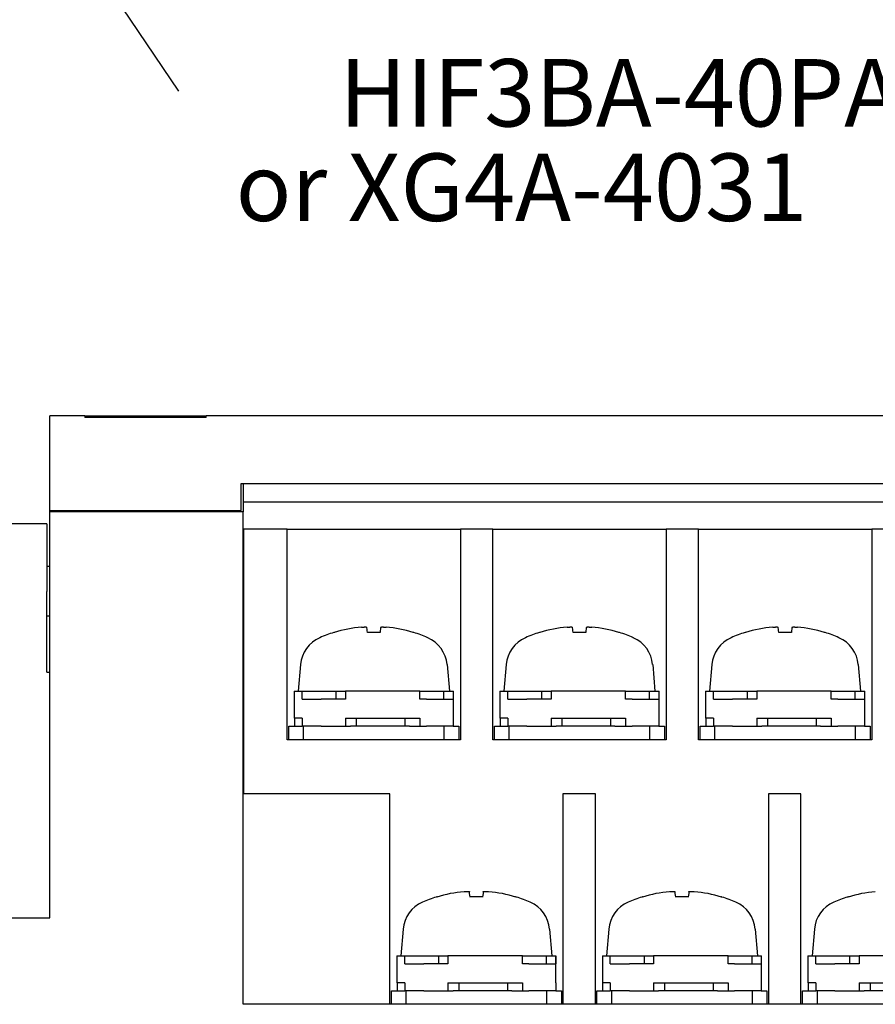
# Model space of a CAD drawing. Units: millimetres. Extents: x 2655 to 3493, y -1583 to -1296.
# Drawn here: x 3187 to 3219, y -1441 to -1405 of the extents above; entities that cross this region are included whole.
import ezdxf

# ---------------------------------------------------------------- set-up
doc = ezdxf.new("R2010")
doc.units = ezdxf.units.MM
doc.layers.add('가시적인_것(ISO)', color=7, linetype='Continuous')

# ---------------------------------------------------------------- blocks, each defined once
blk = doc.blocks.new('SEANNOT_GROUP13')
at = {"linetype": 'Continuous'}
blk.add_hatch(color=7, dxfattribs=at).paths.add_polyline_path([(3183.352, -1392.08), (3181.606, -1390.243), (3182.662, -1392.547)])
at = {"color": 7, "linetype": 'Continuous'}
blk.add_lwpolyline([(3193.271, -1407.485), (3181.606, -1390.243)], dxfattribs=at)
blk = doc.blocks.new('SE633')
at = {"layer": '가시적인_것(ISO)', "color": 7, "linetype": 'Continuous'}
for p, q in [((3200.036, -1427.339), (3200.049, -1427.338)), ((3200.049, -1427.338), (3200.061, -1427.337)), ((3200.061, -1427.337), (3200.074, -1427.336)), ((3200.074, -1427.336), (3200.087, -1427.335)), ((3200.087, -1427.335), (3200.099, -1427.334)), ((3200.099, -1427.334), (3200.111, -1427.334)), ((3200.111, -1427.334), (3200.123, -1427.333)), ((3200.123, -1427.333), (3200.135, -1427.333)), ((3200.135, -1427.333), (3200.146, -1427.332)), ((3200.146, -1427.332), (3200.156, -1427.332)), ((3200.156, -1427.332), (3200.166, -1427.332)), ((3200.166, -1427.332), (3200.175, -1427.332)), ((3200.175, -1427.332), (3200.184, -1427.332)), ((3200.184, -1427.332), (3200.192, -1427.332)), ((3200.192, -1427.332), (3200.199, -1427.332)), ((3200.199, -1427.332), (3200.206, -1427.333)), ((3200.206, -1427.333), (3200.212, -1427.333)), ((3200.212, -1427.333), (3200.218, -1427.334)), ((3200.218, -1427.334), (3200.223, -1427.334)), ((3200.223, -1427.334), (3200.227, -1427.335)), ((3200.227, -1427.335), (3200.23, -1427.336)), ((3200.23, -1427.336), (3200.232, -1427.337)), ((3200.232, -1427.337), (3200.233, -1427.338)), ((3200.233, -1427.338), (3200.234, -1427.339))]:
    blk.add_line(p, q, dxfattribs=at)
blk = doc.blocks.new('SE632')
at = {"layer": '가시적인_것(ISO)'}
blk.add_blockref('SE633', (0, 0), dxfattribs=at)
blk = doc.blocks.new('SE635')
at = {"layer": '가시적인_것(ISO)', "color": 7, "linetype": 'Continuous'}
for p, q in [((3200.75, -1427.339), (3200.751, -1427.338)), ((3200.751, -1427.338), (3200.752, -1427.337)), ((3200.752, -1427.337), (3200.754, -1427.336)), ((3200.754, -1427.336), (3200.758, -1427.335)), ((3200.758, -1427.335), (3200.761, -1427.334)), ((3200.761, -1427.334), (3200.766, -1427.334)), ((3200.766, -1427.334), (3200.772, -1427.333)), ((3200.772, -1427.333), (3200.778, -1427.333)), ((3200.778, -1427.333), (3200.785, -1427.332)), ((3200.785, -1427.332), (3200.792, -1427.332)), ((3200.792, -1427.332), (3200.8, -1427.332)), ((3200.8, -1427.332), (3200.809, -1427.332)), ((3200.809, -1427.332), (3200.818, -1427.332)), ((3200.818, -1427.332), (3200.828, -1427.332)), ((3200.828, -1427.332), (3200.838, -1427.332)), ((3200.838, -1427.332), (3200.849, -1427.333)), ((3200.849, -1427.333), (3200.861, -1427.333)), ((3200.861, -1427.333), (3200.873, -1427.334)), ((3200.873, -1427.334), (3200.885, -1427.334)), ((3200.885, -1427.334), (3200.897, -1427.335)), ((3200.897, -1427.335), (3200.91, -1427.336)), ((3200.91, -1427.336), (3200.923, -1427.337)), ((3200.923, -1427.337), (3200.935, -1427.338)), ((3200.935, -1427.338), (3200.948, -1427.339))]:
    blk.add_line(p, q, dxfattribs=at)
blk = doc.blocks.new('SE634')
at = {"layer": '가시적인_것(ISO)'}
blk.add_blockref('SE635', (0, 0), dxfattribs=at)
blk = doc.blocks.new('SE637')
at = {"layer": '가시적인_것(ISO)', "color": 7, "linetype": 'Continuous'}
for p, q in [((3203.836, -1437.139), (3203.849, -1437.138)), ((3203.849, -1437.138), (3203.861, -1437.137)), ((3203.861, -1437.137), (3203.874, -1437.136)), ((3203.874, -1437.136), (3203.887, -1437.135)), ((3203.887, -1437.135), (3203.899, -1437.134)), ((3203.899, -1437.134), (3203.911, -1437.134)), ((3203.911, -1437.134), (3203.923, -1437.133)), ((3203.923, -1437.133), (3203.935, -1437.133)), ((3203.935, -1437.133), (3203.946, -1437.132)), ((3203.946, -1437.132), (3203.956, -1437.132)), ((3203.956, -1437.132), (3203.966, -1437.132)), ((3203.966, -1437.132), (3203.975, -1437.132)), ((3203.975, -1437.132), (3203.984, -1437.132)), ((3203.984, -1437.132), (3203.992, -1437.132)), ((3203.992, -1437.132), (3203.999, -1437.132)), ((3203.999, -1437.132), (3204.006, -1437.133)), ((3204.006, -1437.133), (3204.012, -1437.133)), ((3204.012, -1437.133), (3204.018, -1437.134)), ((3204.018, -1437.134), (3204.023, -1437.134)), ((3204.023, -1437.134), (3204.027, -1437.135)), ((3204.027, -1437.135), (3204.03, -1437.136)), ((3204.03, -1437.136), (3204.032, -1437.137)), ((3204.032, -1437.137), (3204.033, -1437.138)), ((3204.033, -1437.138), (3204.034, -1437.139))]:
    blk.add_line(p, q, dxfattribs=at)
blk = doc.blocks.new('SE636')
at = {"layer": '가시적인_것(ISO)'}
blk.add_blockref('SE637', (0, 0), dxfattribs=at)
blk = doc.blocks.new('SE639')
at = {"layer": '가시적인_것(ISO)', "color": 7, "linetype": 'Continuous'}
for p, q in [((3204.55, -1437.139), (3204.551, -1437.138)), ((3204.551, -1437.138), (3204.552, -1437.137)), ((3204.552, -1437.137), (3204.554, -1437.136)), ((3204.554, -1437.136), (3204.558, -1437.135)), ((3204.558, -1437.135), (3204.561, -1437.134)), ((3204.561, -1437.134), (3204.566, -1437.134)), ((3204.566, -1437.134), (3204.572, -1437.133)), ((3204.572, -1437.133), (3204.578, -1437.133)), ((3204.578, -1437.133), (3204.585, -1437.132)), ((3204.585, -1437.132), (3204.592, -1437.132)), ((3204.592, -1437.132), (3204.6, -1437.132)), ((3204.6, -1437.132), (3204.609, -1437.132)), ((3204.609, -1437.132), (3204.618, -1437.132)), ((3204.618, -1437.132), (3204.628, -1437.132)), ((3204.628, -1437.132), (3204.638, -1437.132)), ((3204.638, -1437.132), (3204.649, -1437.133)), ((3204.649, -1437.133), (3204.661, -1437.133)), ((3204.661, -1437.133), (3204.673, -1437.134)), ((3204.673, -1437.134), (3204.685, -1437.134)), ((3204.685, -1437.134), (3204.697, -1437.135)), ((3204.697, -1437.135), (3204.71, -1437.136)), ((3204.71, -1437.136), (3204.723, -1437.137)), ((3204.723, -1437.137), (3204.735, -1437.138)), ((3204.735, -1437.138), (3204.748, -1437.139))]:
    blk.add_line(p, q, dxfattribs=at)
blk = doc.blocks.new('SE638')
at = {"layer": '가시적인_것(ISO)'}
blk.add_blockref('SE639', (0, 0), dxfattribs=at)
blk = doc.blocks.new('SE641')
at = {"layer": '가시적인_것(ISO)', "color": 7, "linetype": 'Continuous'}
for p, q in [((3207.656, -1427.339), (3207.669, -1427.338)), ((3207.669, -1427.338), (3207.681, -1427.337)), ((3207.681, -1427.337), (3207.694, -1427.336)), ((3207.694, -1427.336), (3207.707, -1427.335)), ((3207.707, -1427.335), (3207.719, -1427.334)), ((3207.719, -1427.334), (3207.731, -1427.334)), ((3207.731, -1427.334), (3207.743, -1427.333)), ((3207.743, -1427.333), (3207.755, -1427.333)), ((3207.755, -1427.333), (3207.766, -1427.332)), ((3207.766, -1427.332), (3207.776, -1427.332)), ((3207.776, -1427.332), (3207.786, -1427.332)), ((3207.786, -1427.332), (3207.795, -1427.332)), ((3207.795, -1427.332), (3207.804, -1427.332)), ((3207.804, -1427.332), (3207.812, -1427.332)), ((3207.812, -1427.332), (3207.819, -1427.332)), ((3207.819, -1427.332), (3207.826, -1427.333)), ((3207.826, -1427.333), (3207.832, -1427.333)), ((3207.832, -1427.333), (3207.838, -1427.334)), ((3207.838, -1427.334), (3207.843, -1427.334)), ((3207.843, -1427.334), (3207.847, -1427.335)), ((3207.847, -1427.335), (3207.85, -1427.336)), ((3207.85, -1427.336), (3207.852, -1427.337)), ((3207.852, -1427.337), (3207.853, -1427.338)), ((3207.853, -1427.338), (3207.854, -1427.339))]:
    blk.add_line(p, q, dxfattribs=at)
blk = doc.blocks.new('SE640')
at = {"layer": '가시적인_것(ISO)'}
blk.add_blockref('SE641', (0, 0), dxfattribs=at)
blk = doc.blocks.new('SE643')
at = {"layer": '가시적인_것(ISO)', "color": 7, "linetype": 'Continuous'}
for p, q in [((3208.37, -1427.339), (3208.371, -1427.338)), ((3208.371, -1427.338), (3208.372, -1427.337)), ((3208.372, -1427.337), (3208.374, -1427.336)), ((3208.374, -1427.336), (3208.378, -1427.335)), ((3208.378, -1427.335), (3208.381, -1427.334)), ((3208.381, -1427.334), (3208.386, -1427.334)), ((3208.386, -1427.334), (3208.392, -1427.333)), ((3208.392, -1427.333), (3208.398, -1427.333)), ((3208.398, -1427.333), (3208.405, -1427.332)), ((3208.405, -1427.332), (3208.412, -1427.332)), ((3208.412, -1427.332), (3208.42, -1427.332)), ((3208.42, -1427.332), (3208.429, -1427.332)), ((3208.429, -1427.332), (3208.438, -1427.332)), ((3208.438, -1427.332), (3208.448, -1427.332)), ((3208.448, -1427.332), (3208.458, -1427.332)), ((3208.458, -1427.332), (3208.469, -1427.333)), ((3208.469, -1427.333), (3208.481, -1427.333)), ((3208.481, -1427.333), (3208.493, -1427.334)), ((3208.493, -1427.334), (3208.505, -1427.334)), ((3208.505, -1427.334), (3208.517, -1427.335)), ((3208.517, -1427.335), (3208.53, -1427.336)), ((3208.53, -1427.336), (3208.543, -1427.337)), ((3208.543, -1427.337), (3208.555, -1427.338)), ((3208.555, -1427.338), (3208.568, -1427.339))]:
    blk.add_line(p, q, dxfattribs=at)
blk = doc.blocks.new('SE642')
at = {"layer": '가시적인_것(ISO)'}
blk.add_blockref('SE643', (0, 0), dxfattribs=at)
blk = doc.blocks.new('SE645')
at = {"layer": '가시적인_것(ISO)', "color": 7, "linetype": 'Continuous'}
for p, q in [((3211.456, -1437.139), (3211.469, -1437.138)), ((3211.469, -1437.138), (3211.481, -1437.137)), ((3211.481, -1437.137), (3211.494, -1437.136)), ((3211.494, -1437.136), (3211.507, -1437.135)), ((3211.507, -1437.135), (3211.519, -1437.134)), ((3211.519, -1437.134), (3211.531, -1437.134)), ((3211.531, -1437.134), (3211.543, -1437.133)), ((3211.543, -1437.133), (3211.555, -1437.133)), ((3211.555, -1437.133), (3211.566, -1437.132)), ((3211.566, -1437.132), (3211.576, -1437.132)), ((3211.576, -1437.132), (3211.586, -1437.132)), ((3211.586, -1437.132), (3211.595, -1437.132)), ((3211.595, -1437.132), (3211.604, -1437.132)), ((3211.604, -1437.132), (3211.612, -1437.132)), ((3211.612, -1437.132), (3211.619, -1437.132)), ((3211.619, -1437.132), (3211.626, -1437.133)), ((3211.626, -1437.133), (3211.632, -1437.133)), ((3211.632, -1437.133), (3211.638, -1437.134)), ((3211.638, -1437.134), (3211.643, -1437.134)), ((3211.643, -1437.134), (3211.647, -1437.135)), ((3211.647, -1437.135), (3211.65, -1437.136)), ((3211.65, -1437.136), (3211.652, -1437.137)), ((3211.652, -1437.137), (3211.653, -1437.138)), ((3211.653, -1437.138), (3211.654, -1437.139))]:
    blk.add_line(p, q, dxfattribs=at)
blk = doc.blocks.new('SE644')
at = {"layer": '가시적인_것(ISO)'}
blk.add_blockref('SE645', (0, 0), dxfattribs=at)
blk = doc.blocks.new('SE647')
at = {"layer": '가시적인_것(ISO)', "color": 7, "linetype": 'Continuous'}
for p, q in [((3212.17, -1437.139), (3212.171, -1437.138)), ((3212.171, -1437.138), (3212.172, -1437.137)), ((3212.172, -1437.137), (3212.174, -1437.136)), ((3212.174, -1437.136), (3212.178, -1437.135)), ((3212.178, -1437.135), (3212.181, -1437.134)), ((3212.181, -1437.134), (3212.186, -1437.134)), ((3212.186, -1437.134), (3212.192, -1437.133)), ((3212.192, -1437.133), (3212.198, -1437.133)), ((3212.198, -1437.133), (3212.205, -1437.132)), ((3212.205, -1437.132), (3212.212, -1437.132)), ((3212.212, -1437.132), (3212.22, -1437.132)), ((3212.22, -1437.132), (3212.229, -1437.132)), ((3212.229, -1437.132), (3212.238, -1437.132)), ((3212.238, -1437.132), (3212.248, -1437.132)), ((3212.248, -1437.132), (3212.258, -1437.132)), ((3212.258, -1437.132), (3212.269, -1437.133)), ((3212.269, -1437.133), (3212.281, -1437.133)), ((3212.281, -1437.133), (3212.293, -1437.134)), ((3212.293, -1437.134), (3212.305, -1437.134)), ((3212.305, -1437.134), (3212.317, -1437.135)), ((3212.317, -1437.135), (3212.33, -1437.136)), ((3212.33, -1437.136), (3212.343, -1437.137)), ((3212.343, -1437.137), (3212.355, -1437.138)), ((3212.355, -1437.138), (3212.368, -1437.139))]:
    blk.add_line(p, q, dxfattribs=at)
blk = doc.blocks.new('SE646')
at = {"layer": '가시적인_것(ISO)'}
blk.add_blockref('SE647', (0, 0), dxfattribs=at)
blk = doc.blocks.new('SE649')
at = {"layer": '가시적인_것(ISO)', "color": 7, "linetype": 'Continuous'}
for p, q in [((3215.276, -1427.339), (3215.289, -1427.338)), ((3215.289, -1427.338), (3215.301, -1427.337)), ((3215.301, -1427.337), (3215.314, -1427.336)), ((3215.314, -1427.336), (3215.327, -1427.335)), ((3215.327, -1427.335), (3215.339, -1427.334)), ((3215.339, -1427.334), (3215.351, -1427.334)), ((3215.351, -1427.334), (3215.363, -1427.333)), ((3215.363, -1427.333), (3215.375, -1427.333)), ((3215.375, -1427.333), (3215.386, -1427.332)), ((3215.386, -1427.332), (3215.396, -1427.332)), ((3215.396, -1427.332), (3215.406, -1427.332)), ((3215.406, -1427.332), (3215.415, -1427.332)), ((3215.415, -1427.332), (3215.424, -1427.332)), ((3215.424, -1427.332), (3215.432, -1427.332)), ((3215.432, -1427.332), (3215.439, -1427.332)), ((3215.439, -1427.332), (3215.446, -1427.333)), ((3215.446, -1427.333), (3215.452, -1427.333)), ((3215.452, -1427.333), (3215.458, -1427.334)), ((3215.458, -1427.334), (3215.463, -1427.334)), ((3215.463, -1427.334), (3215.467, -1427.335)), ((3215.467, -1427.335), (3215.47, -1427.336)), ((3215.47, -1427.336), (3215.472, -1427.337)), ((3215.472, -1427.337), (3215.473, -1427.338)), ((3215.473, -1427.338), (3215.474, -1427.339))]:
    blk.add_line(p, q, dxfattribs=at)
blk = doc.blocks.new('SE648')
at = {"layer": '가시적인_것(ISO)'}
blk.add_blockref('SE649', (0, 0), dxfattribs=at)
blk = doc.blocks.new('SE651')
at = {"layer": '가시적인_것(ISO)', "color": 7, "linetype": 'Continuous'}
for p, q in [((3215.99, -1427.339), (3215.991, -1427.338)), ((3215.991, -1427.338), (3215.992, -1427.337)), ((3215.992, -1427.337), (3215.994, -1427.336)), ((3215.994, -1427.336), (3215.998, -1427.335)), ((3215.998, -1427.335), (3216.001, -1427.334)), ((3216.001, -1427.334), (3216.006, -1427.334)), ((3216.006, -1427.334), (3216.012, -1427.333)), ((3216.012, -1427.333), (3216.018, -1427.333)), ((3216.018, -1427.333), (3216.025, -1427.332)), ((3216.025, -1427.332), (3216.032, -1427.332)), ((3216.032, -1427.332), (3216.04, -1427.332)), ((3216.04, -1427.332), (3216.049, -1427.332)), ((3216.049, -1427.332), (3216.058, -1427.332)), ((3216.058, -1427.332), (3216.068, -1427.332)), ((3216.068, -1427.332), (3216.078, -1427.332)), ((3216.078, -1427.332), (3216.089, -1427.333)), ((3216.089, -1427.333), (3216.101, -1427.333)), ((3216.101, -1427.333), (3216.113, -1427.334)), ((3216.113, -1427.334), (3216.125, -1427.334)), ((3216.125, -1427.334), (3216.137, -1427.335)), ((3216.137, -1427.335), (3216.15, -1427.336)), ((3216.15, -1427.336), (3216.163, -1427.337)), ((3216.163, -1427.337), (3216.175, -1427.338)), ((3216.175, -1427.338), (3216.188, -1427.339))]:
    blk.add_line(p, q, dxfattribs=at)
blk = doc.blocks.new('SE650')
at = {"layer": '가시적인_것(ISO)'}
blk.add_blockref('SE651', (0, 0), dxfattribs=at)

msp = doc.modelspace()

# ---------------------------------------------------------------- linework, layer by layer
at = {"layer": '가시적인_것(ISO)', "color": 7, "linetype": 'Continuous'}
for p, q in [((3188.482, -1421.512), (3188.482, -1419.512)), ((3189.782, -1419.512), (3188.482, -1419.512)), ((3189.782, -1419.512), (3189.782, -1419.575)), ((3189.782, -1419.512), (3194.282, -1419.512)), ((3194.282, -1419.575), (3189.782, -1419.575)), ((3355.232, -1419.512), (3194.282, -1419.512)), ((3194.282, -1419.575), (3194.282, -1419.512)), ((3188.482, -1423.012), (3188.482, -1421.512)), ((3195.582, -1422.012), (3353.932, -1422.012)), ((3195.582, -1423.012), (3195.582, -1422.012)), ((3195.657, -1422.012), (3195.657, -1423.062)), ((3188.482, -1423.062), (3188.482, -1423.012)), ((3188.482, -1423.012), (3195.582, -1423.012)), ((3188.482, -1438.112), (3188.482, -1423.062)), ((3195.657, -1423.062), (3188.482, -1423.062)), ((3189.92, -1423.012), (3189.92, -1423.062)), ((3194.22, -1423.062), (3194.22, -1423.012)), ((3353.857, -1422.712), (3195.657, -1422.712)), ((3195.657, -1441.312), (3195.657, -1423.062)), ((3188.382, -1423.512), (3185.882, -1423.512)), ((3188.382, -1423.512), (3188.382, -1426.012)), ((3195.682, -1423.712), (3195.657, -1423.712)), ((3197.282, -1423.712), (3195.682, -1423.712)), ((3195.682, -1433.512), (3195.682, -1423.712)), ((3197.282, -1423.712), (3203.702, -1423.712)), ((3197.282, -1431.512), (3197.282, -1423.712)), ((3203.702, -1423.712), (3203.702, -1431.512)), ((3204.902, -1423.712), (3203.702, -1423.712)), ((3204.902, -1423.712), (3211.322, -1423.712)), ((3204.902, -1431.512), (3204.902, -1423.712)), ((3211.322, -1423.712), (3211.322, -1431.512)), ((3212.522, -1423.712), (3211.322, -1423.712)), ((3212.522, -1423.712), (3218.942, -1423.712)), ((3212.522, -1431.512), (3212.522, -1423.712)), ((3218.942, -1423.712), (3218.942, -1431.512)), ((3220.142, -1423.712), (3218.942, -1423.712)), ((3188.482, -1425.087), (3188.382, -1425.087)), ((3188.382, -1429.012), (3188.382, -1426.012)), ((3188.482, -1426.937), (3188.382, -1426.937)), ((3199.043, -1427.532), (3199.039, -1427.532)), ((3200.726, -1427.532), (3200.259, -1427.532)), ((3201.945, -1427.532), (3201.941, -1427.532)), ((3206.663, -1427.532), (3206.659, -1427.532)), ((3208.346, -1427.532), (3207.879, -1427.532)), ((3209.565, -1427.532), (3209.561, -1427.532)), ((3214.283, -1427.532), (3214.279, -1427.532)), ((3215.966, -1427.532), (3215.499, -1427.532)), ((3217.185, -1427.532), (3217.181, -1427.532)), ((3197.779, -1428.724), (3197.692, -1429.712)), ((3203.206, -1428.724), (3203.292, -1429.712)), ((3205.399, -1428.724), (3205.312, -1429.712)), ((3210.826, -1428.724), (3210.912, -1429.712)), ((3213.019, -1428.724), (3212.932, -1429.712)), ((3218.446, -1428.724), (3218.532, -1429.712)), ((3188.382, -1429.012), (3188.482, -1429.012)), ((3197.542, -1429.712), (3197.836, -1429.712)), ((3197.542, -1429.712), (3197.542, -1430.712)), ((3197.836, -1429.712), (3198.575, -1429.712)), ((3197.836, -1430.012), (3197.836, -1429.712)), ((3198.575, -1429.712), (3199.441, -1429.712)), ((3199.086, -1429.712), (3199.086, -1430.012)), ((3199.441, -1429.712), (3199.441, -1430.012)), ((3202.204, -1429.712), (3199.441, -1429.712)), ((3202.204, -1429.712), (3202.717, -1429.712)), ((3202.204, -1430.012), (3202.204, -1429.712)), ((3202.717, -1429.712), (3203.075, -1429.712)), ((3203.075, -1429.712), (3203.432, -1429.712)), ((3203.075, -1429.712), (3203.075, -1430.012)), ((3203.432, -1429.712), (3203.432, -1430.012)), ((3203.432, -1429.712), (3203.442, -1429.712)), ((3203.442, -1430.712), (3203.442, -1429.712)), ((3205.162, -1429.712), (3205.456, -1429.712)), ((3205.162, -1429.712), (3205.162, -1430.712)), ((3205.456, -1429.712), (3206.195, -1429.712)), ((3205.456, -1430.012), (3205.456, -1429.712)), ((3206.195, -1429.712), (3207.061, -1429.712)), ((3206.706, -1429.712), (3206.706, -1430.012)), ((3207.061, -1429.712), (3207.061, -1430.012)), ((3209.824, -1429.712), (3207.061, -1429.712)), ((3209.824, -1429.712), (3210.337, -1429.712)), ((3209.824, -1430.012), (3209.824, -1429.712)), ((3210.337, -1429.712), (3210.695, -1429.712)), ((3210.695, -1429.712), (3211.052, -1429.712)), ((3210.695, -1429.712), (3210.695, -1430.012)), ((3211.052, -1429.712), (3211.052, -1430.012)), ((3211.052, -1429.712), (3211.062, -1429.712)), ((3211.062, -1430.712), (3211.062, -1429.712)), ((3212.782, -1429.712), (3213.076, -1429.712)), ((3212.782, -1429.712), (3212.782, -1430.712)), ((3213.076, -1429.712), (3213.815, -1429.712)), ((3213.076, -1430.012), (3213.076, -1429.712)), ((3213.815, -1429.712), (3214.681, -1429.712)), ((3214.326, -1429.712), (3214.326, -1430.012)), ((3214.681, -1429.712), (3214.681, -1430.012)), ((3217.444, -1429.712), (3214.681, -1429.712)), ((3217.444, -1429.712), (3217.957, -1429.712)), ((3217.444, -1430.012), (3217.444, -1429.712)), ((3217.957, -1429.712), (3218.315, -1429.712)), ((3218.315, -1429.712), (3218.672, -1429.712)), ((3218.315, -1429.712), (3218.315, -1430.012)), ((3218.672, -1429.712), (3218.672, -1430.012)), ((3218.672, -1429.712), (3218.682, -1429.712)), ((3218.682, -1430.712), (3218.682, -1429.712)), ((3197.836, -1430.012), (3198.542, -1430.012)), ((3199.441, -1430.012), (3198.542, -1430.012)), ((3202.442, -1430.012), (3202.204, -1430.012)), ((3202.442, -1430.012), (3203.432, -1430.012)), ((3205.456, -1430.012), (3206.162, -1430.012)), ((3207.061, -1430.012), (3206.162, -1430.012)), ((3210.062, -1430.012), (3209.824, -1430.012)), ((3210.062, -1430.012), (3211.052, -1430.012)), ((3213.076, -1430.012), (3213.782, -1430.012)), ((3214.681, -1430.012), (3213.782, -1430.012)), ((3217.682, -1430.012), (3217.444, -1430.012)), ((3217.682, -1430.012), (3218.672, -1430.012)), ((3197.836, -1430.712), (3197.542, -1430.712)), ((3197.552, -1430.712), (3197.552, -1431.012)), ((3197.836, -1430.712), (3197.836, -1431.012)), ((3199.441, -1430.712), (3199.441, -1431.012)), ((3199.441, -1430.712), (3202.204, -1430.712)), ((3199.843, -1430.712), (3199.843, -1431.012)), ((3201.643, -1430.712), (3201.643, -1431.012)), ((3202.204, -1430.712), (3202.204, -1431.012)), ((3203.432, -1430.712), (3203.432, -1431.012)), ((3203.442, -1430.712), (3203.432, -1430.712)), ((3205.456, -1430.712), (3205.162, -1430.712)), ((3205.172, -1430.712), (3205.172, -1431.012)), ((3205.456, -1430.712), (3205.456, -1431.012)), ((3207.061, -1430.712), (3207.061, -1431.012)), ((3207.061, -1430.712), (3209.824, -1430.712)), ((3207.463, -1430.712), (3207.463, -1431.012)), ((3209.263, -1430.712), (3209.263, -1431.012)), ((3209.824, -1430.712), (3209.824, -1431.012)), ((3211.052, -1430.712), (3211.052, -1431.012)), ((3211.062, -1430.712), (3211.052, -1430.712)), ((3213.076, -1430.712), (3212.782, -1430.712)), ((3212.792, -1430.712), (3212.792, -1431.012)), ((3213.076, -1430.712), (3213.076, -1431.012)), ((3214.681, -1430.712), (3214.681, -1431.012)), ((3214.681, -1430.712), (3217.444, -1430.712)), ((3215.083, -1430.712), (3215.083, -1431.012)), ((3216.883, -1430.712), (3216.883, -1431.012)), ((3217.444, -1430.712), (3217.444, -1431.012)), ((3218.672, -1430.712), (3218.672, -1431.012)), ((3218.682, -1430.712), (3218.672, -1430.712)), ((3197.342, -1431.012), (3197.836, -1431.012)), ((3197.342, -1431.512), (3197.342, -1431.012)), ((3198.542, -1431.012), (3197.836, -1431.012)), ((3197.892, -1431.512), (3197.892, -1431.012)), ((3198.542, -1431.012), (3199.441, -1431.012)), ((3199.441, -1431.012), (3199.628, -1431.012)), ((3199.808, -1431.012), (3199.628, -1431.012)), ((3201.702, -1431.012), (3199.808, -1431.012)), ((3201.809, -1431.012), (3201.702, -1431.012)), ((3201.809, -1431.012), (3202.204, -1431.012)), ((3202.204, -1431.012), (3202.442, -1431.012)), ((3203.432, -1431.012), (3202.442, -1431.012)), ((3203.092, -1431.012), (3203.092, -1431.512)), ((3203.432, -1431.012), (3203.642, -1431.012)), ((3203.642, -1431.012), (3203.642, -1431.512)), ((3204.962, -1431.012), (3205.456, -1431.012)), ((3204.962, -1431.512), (3204.962, -1431.012)), ((3206.162, -1431.012), (3205.456, -1431.012)), ((3205.512, -1431.512), (3205.512, -1431.012)), ((3206.162, -1431.012), (3207.061, -1431.012)), ((3207.061, -1431.012), (3207.248, -1431.012)), ((3207.428, -1431.012), (3207.248, -1431.012)), ((3209.322, -1431.012), (3207.428, -1431.012)), ((3209.429, -1431.012), (3209.322, -1431.012)), ((3209.429, -1431.012), (3209.824, -1431.012)), ((3209.824, -1431.012), (3210.062, -1431.012)), ((3211.052, -1431.012), (3210.062, -1431.012)), ((3210.712, -1431.012), (3210.712, -1431.512)), ((3211.052, -1431.012), (3211.262, -1431.012)), ((3211.262, -1431.012), (3211.262, -1431.512)), ((3212.582, -1431.012), (3213.076, -1431.012)), ((3212.582, -1431.512), (3212.582, -1431.012)), ((3213.782, -1431.012), (3213.076, -1431.012)), ((3213.132, -1431.512), (3213.132, -1431.012)), ((3213.782, -1431.012), (3214.681, -1431.012)), ((3214.681, -1431.012), (3214.868, -1431.012)), ((3215.048, -1431.012), (3214.868, -1431.012)), ((3216.942, -1431.012), (3215.048, -1431.012)), ((3217.049, -1431.012), (3216.942, -1431.012)), ((3217.049, -1431.012), (3217.444, -1431.012)), ((3217.444, -1431.012), (3217.682, -1431.012)), ((3218.672, -1431.012), (3217.682, -1431.012)), ((3218.332, -1431.012), (3218.332, -1431.512)), ((3218.672, -1431.012), (3218.882, -1431.012)), ((3218.882, -1431.012), (3218.882, -1431.512)), ((3203.702, -1431.512), (3197.282, -1431.512)), ((3211.322, -1431.512), (3204.902, -1431.512)), ((3218.942, -1431.512), (3212.522, -1431.512)), ((3201.082, -1433.512), (3195.682, -1433.512)), ((3201.082, -1441.312), (3201.082, -1433.512)), ((3207.502, -1433.512), (3207.502, -1441.312)), ((3208.702, -1433.512), (3207.502, -1433.512)), ((3208.702, -1441.312), (3208.702, -1433.512)), ((3215.122, -1433.512), (3215.122, -1441.312)), ((3216.322, -1433.512), (3215.122, -1433.512)), ((3216.322, -1441.312), (3216.322, -1433.512)), ((3202.843, -1437.332), (3202.839, -1437.332)), ((3204.526, -1437.332), (3204.059, -1437.332)), ((3205.745, -1437.332), (3205.741, -1437.332)), ((3210.463, -1437.332), (3210.459, -1437.332)), ((3212.146, -1437.332), (3211.679, -1437.332)), ((3213.365, -1437.332), (3213.361, -1437.332)), ((3218.083, -1437.332), (3218.079, -1437.332)), ((3172.032, -1438.112), (3188.482, -1438.112)), ((3201.579, -1438.524), (3201.492, -1439.512)), ((3207.006, -1438.524), (3207.092, -1439.512)), ((3209.199, -1438.524), (3209.112, -1439.512)), ((3214.626, -1438.524), (3214.712, -1439.512)), ((3216.819, -1438.524), (3216.732, -1439.512)), ((3201.342, -1439.512), (3201.636, -1439.512)), ((3201.342, -1439.512), (3201.342, -1440.512)), ((3201.636, -1439.512), (3202.375, -1439.512)), ((3201.636, -1439.812), (3201.636, -1439.512)), ((3201.636, -1439.812), (3202.342, -1439.812)), ((3203.241, -1439.812), (3202.342, -1439.812)), ((3202.375, -1439.512), (3203.241, -1439.512)), ((3202.886, -1439.512), (3202.886, -1439.812)), ((3203.241, -1439.512), (3203.241, -1439.812)), ((3206.004, -1439.512), (3203.241, -1439.512)), ((3206.004, -1439.512), (3206.517, -1439.512)), ((3206.004, -1439.812), (3206.004, -1439.512)), ((3206.242, -1439.812), (3206.004, -1439.812)), ((3206.242, -1439.812), (3207.232, -1439.812)), ((3206.517, -1439.512), (3206.875, -1439.512)), ((3206.875, -1439.512), (3207.232, -1439.512)), ((3206.875, -1439.512), (3206.875, -1439.812)), ((3207.232, -1439.512), (3207.232, -1439.812)), ((3207.232, -1439.512), (3207.242, -1439.512)), ((3207.242, -1440.512), (3207.242, -1439.512)), ((3208.962, -1439.512), (3209.256, -1439.512)), ((3208.962, -1439.512), (3208.962, -1440.512)), ((3209.256, -1439.512), (3209.995, -1439.512)), ((3209.256, -1439.812), (3209.256, -1439.512)), ((3209.256, -1439.812), (3209.962, -1439.812)), ((3210.861, -1439.812), (3209.962, -1439.812)), ((3209.995, -1439.512), (3210.861, -1439.512)), ((3210.506, -1439.512), (3210.506, -1439.812)), ((3210.861, -1439.512), (3210.861, -1439.812)), ((3213.624, -1439.512), (3210.861, -1439.512)), ((3213.624, -1439.512), (3214.137, -1439.512)), ((3213.624, -1439.812), (3213.624, -1439.512)), ((3213.862, -1439.812), (3213.624, -1439.812)), ((3213.862, -1439.812), (3214.852, -1439.812)), ((3214.137, -1439.512), (3214.495, -1439.512)), ((3214.495, -1439.512), (3214.852, -1439.512)), ((3214.495, -1439.512), (3214.495, -1439.812)), ((3214.852, -1439.512), (3214.852, -1439.812)), ((3214.852, -1439.512), (3214.862, -1439.512)), ((3214.862, -1440.512), (3214.862, -1439.512)), ((3216.582, -1439.512), (3216.876, -1439.512)), ((3216.582, -1439.512), (3216.582, -1440.512)), ((3216.876, -1439.512), (3217.615, -1439.512)), ((3216.876, -1439.812), (3216.876, -1439.512)), ((3216.876, -1439.812), (3217.582, -1439.812)), ((3218.481, -1439.812), (3217.582, -1439.812)), ((3217.615, -1439.512), (3218.481, -1439.512)), ((3218.126, -1439.512), (3218.126, -1439.812)), ((3218.481, -1439.512), (3218.481, -1439.812)), ((3221.244, -1439.512), (3218.481, -1439.512)), ((3201.636, -1440.512), (3201.342, -1440.512)), ((3201.352, -1440.512), (3201.352, -1440.812)), ((3201.636, -1440.512), (3201.636, -1440.812)), ((3203.241, -1440.512), (3203.241, -1440.812)), ((3203.241, -1440.512), (3206.004, -1440.512)), ((3203.643, -1440.512), (3203.643, -1440.812)), ((3205.443, -1440.512), (3205.443, -1440.812)), ((3206.004, -1440.512), (3206.004, -1440.812)), ((3207.232, -1440.512), (3207.232, -1440.812)), ((3207.242, -1440.512), (3207.232, -1440.512)), ((3209.256, -1440.512), (3208.962, -1440.512)), ((3208.972, -1440.512), (3208.972, -1440.812)), ((3209.256, -1440.512), (3209.256, -1440.812)), ((3210.861, -1440.512), (3210.861, -1440.812)), ((3210.861, -1440.512), (3213.624, -1440.512)), ((3211.263, -1440.512), (3211.263, -1440.812)), ((3213.063, -1440.512), (3213.063, -1440.812)), ((3213.624, -1440.512), (3213.624, -1440.812)), ((3214.852, -1440.512), (3214.852, -1440.812)), ((3214.862, -1440.512), (3214.852, -1440.512)), ((3216.876, -1440.512), (3216.582, -1440.512)), ((3216.592, -1440.512), (3216.592, -1440.812)), ((3216.876, -1440.512), (3216.876, -1440.812)), ((3218.481, -1440.512), (3218.481, -1440.812)), ((3218.481, -1440.512), (3221.244, -1440.512)), ((3218.883, -1440.512), (3218.883, -1440.812)), ((3201.142, -1440.812), (3201.636, -1440.812)), ((3201.142, -1441.312), (3201.142, -1440.812)), ((3202.342, -1440.812), (3201.636, -1440.812)), ((3201.692, -1441.312), (3201.692, -1440.812)), ((3202.342, -1440.812), (3203.241, -1440.812)), ((3203.241, -1440.812), (3203.428, -1440.812)), ((3203.608, -1440.812), (3203.428, -1440.812)), ((3205.502, -1440.812), (3203.608, -1440.812)), ((3205.609, -1440.812), (3205.502, -1440.812)), ((3205.609, -1440.812), (3206.004, -1440.812)), ((3206.004, -1440.812), (3206.242, -1440.812)), ((3207.232, -1440.812), (3206.242, -1440.812)), ((3206.892, -1440.812), (3206.892, -1441.312)), ((3207.232, -1440.812), (3207.442, -1440.812)), ((3207.442, -1440.812), (3207.442, -1441.312)), ((3208.762, -1440.812), (3209.256, -1440.812)), ((3208.762, -1441.312), (3208.762, -1440.812)), ((3209.962, -1440.812), (3209.256, -1440.812)), ((3209.312, -1441.312), (3209.312, -1440.812)), ((3209.962, -1440.812), (3210.861, -1440.812)), ((3210.861, -1440.812), (3211.048, -1440.812)), ((3211.228, -1440.812), (3211.048, -1440.812)), ((3213.122, -1440.812), (3211.228, -1440.812)), ((3213.229, -1440.812), (3213.122, -1440.812)), ((3213.229, -1440.812), (3213.624, -1440.812)), ((3213.624, -1440.812), (3213.862, -1440.812)), ((3214.852, -1440.812), (3213.862, -1440.812)), ((3214.512, -1440.812), (3214.512, -1441.312)), ((3214.852, -1440.812), (3215.062, -1440.812)), ((3215.062, -1440.812), (3215.062, -1441.312)), ((3216.382, -1440.812), (3216.876, -1440.812)), ((3216.382, -1441.312), (3216.382, -1440.812)), ((3217.582, -1440.812), (3216.876, -1440.812)), ((3216.932, -1441.312), (3216.932, -1440.812)), ((3217.582, -1440.812), (3218.481, -1440.812)), ((3218.481, -1440.812), (3218.668, -1440.812)), ((3218.848, -1440.812), (3218.668, -1440.812)), ((3220.742, -1440.812), (3218.848, -1440.812)), ((3353.857, -1441.312), (3195.657, -1441.312))]:
    msp.add_line(p, q, dxfattribs=at)
for centre, radius, start, end in [((3198.974, -1428.828), 1.2, 113.5471, 175), ((3200.492, -1432.312), 5, 107.2487, 113.5471), ((3199.039, -1427.633), 0.101, 90, 107.2487), ((3201.945, -1427.633), 0.101, 72.7513, 90), ((3200.492, -1432.312), 5, 66.4529, 72.7513), ((3202.01, -1428.828), 1.2, 5, 66.4529), ((3206.594, -1428.828), 1.2, 113.5471, 175), ((3208.112, -1432.312), 5, 107.2487, 113.5471), ((3206.659, -1427.633), 0.101, 90, 107.2487), ((3209.565, -1427.633), 0.101, 72.7513, 90), ((3208.112, -1432.312), 5, 66.4529, 72.7513), ((3209.63, -1428.828), 1.2, 5, 66.4529), ((3214.214, -1428.828), 1.2, 113.5471, 175), ((3215.732, -1432.312), 5, 107.2487, 113.5471), ((3214.279, -1427.633), 0.101, 90, 107.2487), ((3217.185, -1427.633), 0.101, 72.7513, 90), ((3215.732, -1432.312), 5, 66.4529, 72.7513), ((3217.25, -1428.828), 1.2, 5, 66.4529), ((3202.774, -1438.628), 1.2, 113.5471, 175), ((3204.292, -1442.112), 5, 107.2487, 113.5471), ((3202.839, -1437.433), 0.101, 90, 107.2487), ((3205.745, -1437.433), 0.101, 72.7513, 90), ((3204.292, -1442.112), 5, 66.4529, 72.7513), ((3205.81, -1438.628), 1.2, 5, 66.4529), ((3210.394, -1438.628), 1.2, 113.5471, 175), ((3211.912, -1442.112), 5, 107.2487, 113.5471), ((3210.459, -1437.433), 0.101, 90, 107.2487), ((3213.365, -1437.433), 0.101, 72.7513, 90), ((3211.912, -1442.112), 5, 66.4529, 72.7513), ((3213.43, -1438.628), 1.2, 5, 66.4529), ((3218.014, -1438.628), 1.2, 113.5471, 175), ((3219.532, -1442.112), 5, 107.2487, 113.5471), ((3218.079, -1437.433), 0.101, 90, 107.2487)]:
    msp.add_arc(centre, radius, start, end, dxfattribs=at)
for centre, major_axis, ratio, start_param, end_param in [((3200.493, -1432.297), (4.977, -0.449), 0.996164, 1.752076, 1.958139), ((3200.664, -1432.297), (-0.436, 4.978), 0.007867, -0.297669, -0.091607), ((3200.32, -1432.297), (0.436, 4.978), 0.007867, 0.091607, 0.297669), ((3200.491, -1432.297), (4.977, 0.449), 0.996164, 1.183454, 1.389516), ((3208.113, -1432.297), (4.977, -0.449), 0.996164, 1.752076, 1.958139), ((3208.284, -1432.297), (-0.436, 4.978), 0.007867, -0.297669, -0.091607), ((3207.94, -1432.297), (0.436, 4.978), 0.007867, 0.091607, 0.297669), ((3208.111, -1432.297), (4.977, 0.449), 0.996164, 1.183454, 1.389516), ((3215.733, -1432.297), (4.977, -0.449), 0.996164, 1.752076, 1.958139), ((3215.904, -1432.297), (-0.436, 4.978), 0.007867, -0.297669, -0.091607), ((3215.56, -1432.297), (0.436, 4.978), 0.007867, 0.091607, 0.297669), ((3215.731, -1432.297), (4.977, 0.449), 0.996164, 1.183454, 1.389516), ((3204.293, -1442.097), (4.977, -0.449), 0.996164, 1.752076, 1.958139), ((3204.464, -1442.097), (-0.436, 4.978), 0.007867, -0.297669, -0.091607), ((3204.12, -1442.097), (0.436, 4.978), 0.007867, 0.091607, 0.297669), ((3204.291, -1442.097), (4.977, 0.449), 0.996164, 1.183454, 1.389516), ((3211.913, -1442.097), (4.977, -0.449), 0.996164, 1.752076, 1.958139), ((3212.084, -1442.097), (-0.436, 4.978), 0.007867, -0.297669, -0.091607), ((3211.74, -1442.097), (0.436, 4.978), 0.007867, 0.091607, 0.297669), ((3211.911, -1442.097), (4.977, 0.449), 0.996164, 1.183454, 1.389516), ((3219.533, -1442.097), (4.977, -0.449), 0.996164, 1.752076, 1.958139)]:
    msp.add_ellipse(centre, major_axis=major_axis, ratio=ratio, start_param=start_param, end_param=end_param, dxfattribs=at)

# ---------------------------------------------------------------- block references
for name in ['SEANNOT_GROUP13', 'SE632', 'SE634', 'SE640', 'SE642', 'SE648', 'SE650', 'SE636', 'SE638', 'SE644', 'SE646']:
    msp.add_blockref(name, (0, 0))

# ---------------------------------------------------------------- texts
at = {"char_height": 2.5}
for s, insert, width, attachment_point in [('{\\ftxt|b0||i0||c0|p34;\\C7;\\H2.5;\\W1.;HIF3BA-40PA-2.54DSA}', (3216.739, -1407.54), 41.29631, 5), ('{\\ftxt|b0||i0||c0|p34;\\C7;\\H2.5;\\W1.;or XG4A-4031}', (3195.374, -1411.04), 36.40465, 4)]:
    msp.add_mtext(s, dxfattribs=dict(at, insert=insert, width=width, attachment_point=attachment_point))

doc.saveas('drawing.dxf')
